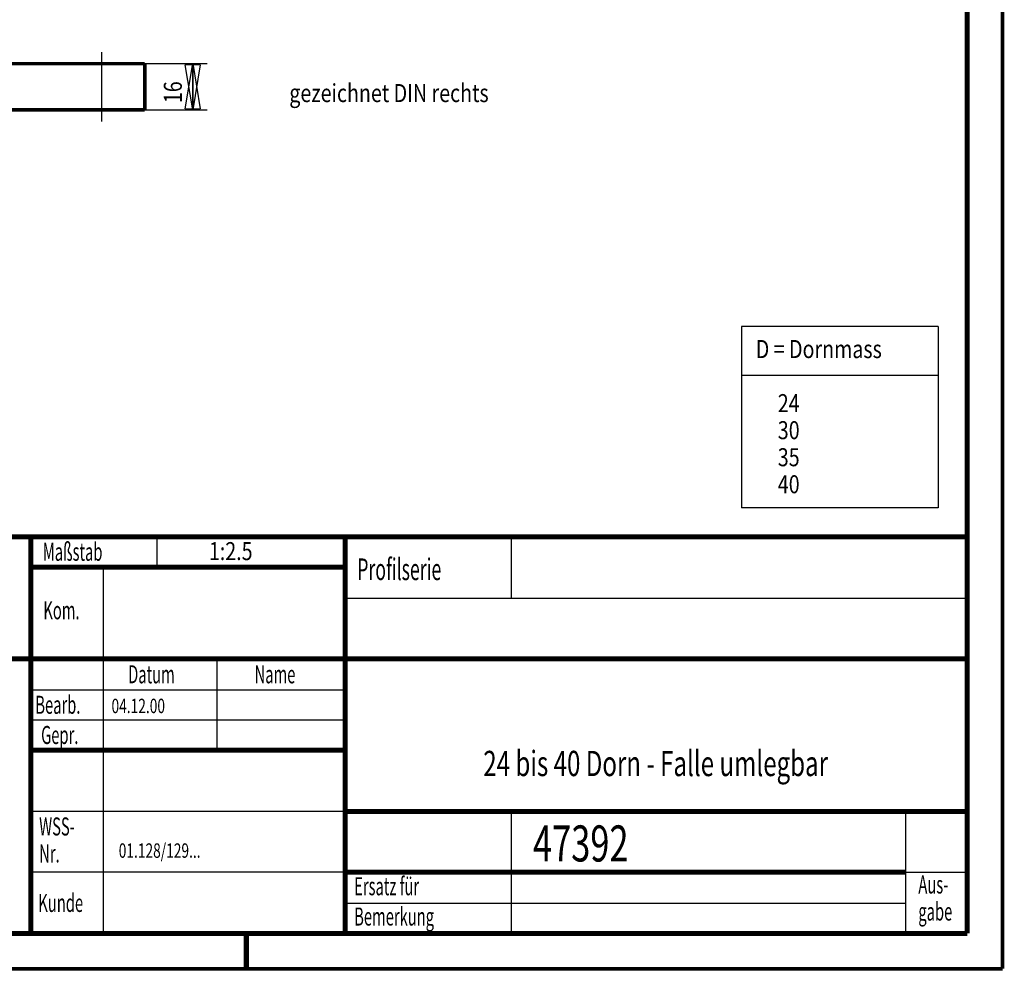
# Model space of a CAD drawing. Extents: x -1 to 210, y -1 to 297.
# Drawn here: x 74 to 210, y 0 to 132 of the extents above; entities that cross this region are included whole.
import ezdxf
from ezdxf.enums import TextEntityAlignment as Align

# ---------------------------------------------------------------- set-up
doc = ezdxf.new("R2010")
doc.units = 0
doc.header["$MEASUREMENT"] = 0
doc.linetypes.add('CENTERLINE', pattern=[30, 12, -1.5, 3, -1.5, 12])
for name, color, linetype in [('255', 7, 'Continuous'), ('4', 7, 'Continuous'), ('5', 7, 'Continuous'), ('98', 7, 'Continuous'), ('_47392-5', 1, 'Continuous')]:
    doc.layers.add(name, color=color, linetype=linetype)
doc.styles.get("Standard").update_dxf_attribs({"font": 'monotxt.shx'})
doc.dimstyles.new('DSTYLE1', dxfattribs={"dimtxt": 6.25, "dimasz": 6.25, "dimexe": 2, "dimexo": 0, "dimgap": 1.5, "dimtad": 1, "dimdec": 4, "dimlfac": 2.5, "dimrnd": 0.01, "dimzin": 11, "dimdsep": 46, "dimtxsty": 'Standard', "dimcen": 0.09, "dimadec": 0, "dimazin": 0, "dimtp": 1, "dimtm": 1, "dimtfac": 1, "dimtdec": 4, "dimtofl": 0, "dimtmove": 0, "dimatfit": 3, "dimfxl": 0, "dimtolj": 1, "dimtzin": 0, "dimarcsym": 0})

# ---------------------------------------------------------------- blocks, each defined once
blk = doc.blocks.new('_AH1')
at = {"color": 0, "linetype": 'Continuous'}
for p, q in [((-1, 0.166667), (0, 0)), ((-1, 0.166667), (-1, -0.166667)), ((0, 0), (-1, -0.166667)), ((0, 0), (-1, 0))]:
    blk.add_line(p, q, dxfattribs=at)
blk = doc.blocks.new('*D36')
at = {"layer": '5', "color": 30, "linetype": 'Continuous'}
for p, q in [((90.916853, 125.62191), (99.55324, 125.62191)), ((97.55324, 125.62191), (97.55324, 122.14658)), ((97.55324, 119.22191), (97.55324, 122.14658)), ((90.916853, 119.22191), (99.55324, 119.22191))]:
    blk.add_line(p, q, dxfattribs=at)
at = {"layer": '5', "color": 30, "xscale": 6.25, "yscale": 6.25, "zscale": 6.25}
for p, rotation in [((97.55324, 125.62191), 90), ((97.55324, 119.22191), 270)]:
    blk.add_blockref('_AH1', p, dxfattribs=dict(at, rotation=rotation))
at = {"layer": '5', "color": 30, "linetype": 'Continuous', "width": 0.8}
blk.add_text('16', height=2.5, rotation=90, dxfattribs=at).set_placement((96.05224, 120.14658))
blk = doc.blocks.new('A4-V')
at = {"layer": '255', "color": 150, "linetype": 'Continuous', "const_width": 0.5}
for points in [[(209.9, 0.1), (209.9, 296.9)], [(0.1, 0.1), (209.9, 0.1)]]:
    blk.add_lwpolyline(points, dxfattribs=at)
at = {"layer": '255', "color": 2, "linetype": 'Continuous', "const_width": 0.7}
for points in [[(205, 5), (205, 292)], [(5, 5), (205, 5)], [(105, 0.1), (105, 5)]]:
    blk.add_lwpolyline(points, dxfattribs=at)
blk = doc.blocks.new('*U15')
at = {"layer": '255', "color": 150, "linetype": 'Continuous', "width": 0.6}
for s, p in [('WSS-', (0, 0)), ('Nr.', (0, -3.75))]:
    blk.add_text(s, height=2.5, dxfattribs=at).set_placement(p)
blk = doc.blocks.new('*U18')
at = {"layer": '255', "color": 150, "linetype": 'Continuous', "width": 0.6}
for s, p in [('Aus-', (0, 0)), ('gabe', (0, -3.75))]:
    blk.add_text(s, height=2.5, dxfattribs=at).set_placement(p)
blk = doc.blocks.new('DBSFELD5')
at = {"layer": '255', "color": 150, "linetype": 'Continuous'}
for p, q in [((-112.404, 55), (-112.404, 50.800003)), ((-63.200001, 46.5), (-63.200001, 55)), ((-119.804, 0), (-119.804, 50.800003)), ((-86.3, 46.5), (0, 46.5)), ((-104.10001, 38.099998), (-104.10001, 25.400002)), ((-129.904, 33.800003), (-86.3, 33.800003)), ((-129.904, 29.599998), (-86.3, 29.599998)), ((-63.200001, 0), (-63.200001, 16.900002)), ((-86.3, 4.199997), (-8.5, 4.199997))]:
    blk.add_line(p, q, dxfattribs=at)
at = {"layer": '255', "color": 2, "linetype": 'Continuous', "const_width": 0.7}
for points in [[(-200.004, 55), (0, 55)], [(-129.904, 55), (-129.904, 0)], [(-86.3, 0), (-86.3, 55)], [(-129.904, 50.800003), (-86.3, 50.800003)], [(-200.004, 38.099998), (0, 38.099998)], [(-129.904, 25.400002), (-86.3, 25.400002)], [(0, 16.900002), (-86.3, 16.900002)], [(-86.3, 8.5), (-8.5, 8.5)]]:
    blk.add_lwpolyline(points, dxfattribs=at)
at = {"layer": '_47392-5', "color": 150, "linetype": 'Continuous'}
for p, q in [((-86.3, 16.900002), (-129.904, 16.900002)), ((-86.3, 8.5), (-129.904, 8.5)), ((-8.5, 8.5), (0, 8.5))]:
    blk.add_line(p, q, dxfattribs=at)
at = {"layer": '_47392-5', "color": 2, "linetype": 'Continuous'}
blk.add_line((-8.5, 0), (-8.5, 16.900002), dxfattribs=at)
at = {"layer": '255'}
for name, p in [('*U15', (-128.74068, 13.584998)), ('*U18', (-6.773121, 5.536821))]:
    blk.add_blockref(name, p, dxfattribs=at)
at = {"layer": '255', "color": 150, "linetype": 'Continuous', "width": 0.6}
for s, height, p in [('Maßstab', 2.5, (-128.23667, 51.679999)), ('Profilserie', 3, (-84.621, 48.999796)), ('Kom.', 2.5, (-128.16474, 43.562811)), ('Datum', 2.5, (-116.39867, 34.689998)), ('Name', 2.5, (-98.859267, 34.689998)), ('Bearb.', 2.5, (-129.27667, 30.459998)), ('Gepr.', 2.5, (-128.47367, 26.274999)), ('Ersatz für', 2.5, (-85.039999, 5.2963)), ('Kunde', 2.5, (-128.86166, 2.983698)), ('Bemerkung', 2.5, (-85.039999, 1.096303))]:
    blk.add_text(s, height=height, dxfattribs=at).set_placement(p)
at = {"layer": '255', "color": 4, "linetype": 'Continuous', "width": 0.7}
for tag, p in [('7', (10, 14.999999)), ('12', (11, 14.999999)), ('8', (10, 13.499999)), ('13', (11, 13.499999)), ('9', (10, 11.999999))]:
    blk.add_attdef(tag, p, '', height=1, dxfattribs=at)
at = {"layer": '4', "color": 4, "linetype": 'Continuous'}
for tag, p, width in [('20', (-128.73997, 34.84), 0.65), ('21', (-198.78295, -10.331868), 0.7), ('22', (-190.9, -10.330002), 0.7), ('23', (-149.20002, -10.330002), 0.7), ('24', (-137.00002, -10.330002), 0.7), ('25', (-198.78295, -14.561868), 0.7), ('26', (-190.9, -14.560002), 0.7), ('27', (-149.20002, -14.560002), 0.7), ('28', (-137.00002, -14.560002), 0.7), ('29', (-198.78295, -18.791868), 0.7), ('30', (-190.9, -18.790002), 0.7), ('31', (-149.20002, -18.790002), 0.7), ('32', (-137.00002, -18.790002), 0.7), ('33', (-198.78295, -23.021868), 0.7), ('34', (-190.9, -23.020002), 0.7), ('35', (-149.20002, -23.020002), 0.7), ('36', (-137.00002, -23.020002), 0.7), ('37', (-198.78295, -27.251868), 0.7), ('38', (-190.9, -27.250002), 0.7), ('39', (-149.20002, -27.250002), 0.7), ('40', (-137.00002, -27.250002), 0.7), ('41', (-198.78295, -31.481868), 0.7), ('42', (-190.9, -31.480002), 0.7), ('43', (-149.20002, -31.480002), 0.7), ('44', (-137.00002, -31.480002), 0.7), ('45', (-198.78295, -35.711868), 0.7), ('46', (-190.9, -35.710002), 0.7), ('47', (-149.20002, -35.710002), 0.7), ('48', (-137.00002, -35.710002), 0.7), ('49', (-198.88295, -39.941875), 0.7), ('50', (-191, -39.940009), 0.7), ('51', (-149.30002, -39.940009), 0.7), ('52', (-137.00002, -39.940002), 0.7)]:
    blk.add_attdef(tag, p, '', height=2, dxfattribs=dict(at, width=width))
at = {"layer": '_47392-5', "color": 4, "linetype": 'Continuous', "width": 0.7}
for tag, height, p in [('1', 5, (-43.22, 30.139995)), ('2', 3.5, (-43.22, 21.821096))]:
    blk.add_attdef(tag, text='', height=height, dxfattribs=at).set_placement(p, align=Align.CENTER)
for tag, p, height in [('14', (-118.70568, 30.550001), 2), ('15', (-103.46569, 30.550001), 2), ('16', (-118.70568, 26.319999), 2), ('17', (-103.46569, 26.319999), 2), ('5', (-117.70568, 18.949998), 2.5), ('3', (-61.299999, 9.979991), 5), ('6', (-117.70568, 10.490008), 2), ('18', (11, 11.999999), 1), ('19', (11, 10.499999), 1), ('11', (-61.299999, 5.346294), 2.5), ('4', (-117.70568, 2.029998), 2), ('10', (-61.262001, -3.903705), 3)]:
    blk.add_attdef(tag, p, '', height=height, dxfattribs=at)
blk = doc.blocks.new('*U20')
at = {"layer": '4', "color": 30, "linetype": 'Continuous', "width": 0.8}
for s, p in [('D = Dornmass', (0, 0)), ('     24', (0, -18.75)), ('     30', (0, -28.125)), ('     35', (0, -37.5)), ('     40', (0, -46.875))]:
    blk.add_text(s, height=6.25, dxfattribs=at).set_placement(p)

msp = doc.modelspace()

# ---------------------------------------------------------------- linework, layer by layer
at = {"layer": '_47392-5', "color": 110, "linetype": 'CENTERLINE'}
msp.add_line((84.916853, 127.22191), (84.916853, 117.62191), dxfattribs=at)
at = {"layer": '_47392-5', "color": 3, "linetype": 'Continuous'}
for p, q in [((200.99228, 89.160299), (173.68535, 89.160299)), ((173.68535, 89.160299), (173.68535, 64.015759)), ((200.99228, 89.160299), (200.99228, 64.015759)), ((200.99228, 82.360299), (173.68535, 82.360299)), ((200.99228, 64.015759), (173.68535, 64.015759))]:
    msp.add_line(p, q, dxfattribs=at)
at = {"layer": '_47392-5', "color": 2, "linetype": 'Continuous', "const_width": 0.5}
for points in [[(90.916853, 125.62191), (72.116853, 125.62191)], [(90.916853, 125.62191), (90.916853, 119.22191)], [(90.916853, 119.22191), (72.116853, 119.22191)]]:
    msp.add_lwpolyline(points, dxfattribs=at)

# ---------------------------------------------------------------- block references
at = {"layer": '4', "xscale": 0.4, "yscale": 0.4, "zscale": 0.4}
msp.add_blockref('*U20', (175.67127, 84.791268), dxfattribs=at)
at = {"layer": '98'}
msp.add_blockref('A4-V', (0, 0), dxfattribs=at)
ref = msp.add_blockref('DBSFELD5', (205, 5), dxfattribs=at)
ref.add_attrib('2', '24 bis 40 Dorn - Falle umlegbar', dxfattribs={"color": 4, "linetype": 'Continuous', "height": 3.5, "width": 0.7}).set_placement((161.78, 26.821096), align=Align.CENTER)
ref.add_attrib('3', ' 47392', (143.7, 14.979991), dxfattribs={"color": 4, "linetype": 'Continuous', "height": 5, "width": 0.7})
ref.add_attrib('6', '01.128/129...', (87.294324, 15.490008), dxfattribs={"color": 4, "linetype": 'Continuous', "height": 2, "width": 0.7})
ref.add_attrib('14', '04.12.00', (86.294324, 35.550001), dxfattribs={"color": 4, "linetype": 'Continuous', "height": 2, "width": 0.7})

# ---------------------------------------------------------------- texts
at = {"layer": '4', "color": 30, "linetype": 'Continuous', "width": 0.8}
for s, p in [('gezeichnet DIN rechts', (110.95948, 120.29305)), ('1:2.5', (99.802299, 56.768197))]:
    msp.add_text(s, height=2.5, dxfattribs=at).set_placement(p)

# ---------------------------------------------------------------- dimensions: what is measured, and where the dimension line sits
at = {"layer": '5', "color": 30, "linetype": 'Continuous'}
dim = msp.add_linear_dim(base=(97.55324, 119.22191), p1=(90.916853, 125.62191), p2=(90.916853, 119.22191), angle=90, dimstyle='DSTYLE1', override={"dimblk": '_AH1', "dimsah": 0}, dxfattribs=at)
dim.commit()
dim.dimension.update_dxf_attribs({"geometry": '*D36', "text_midpoint": (94.80224, 122.14658), "dimtype": 128})

doc.saveas('drawing.dxf')
